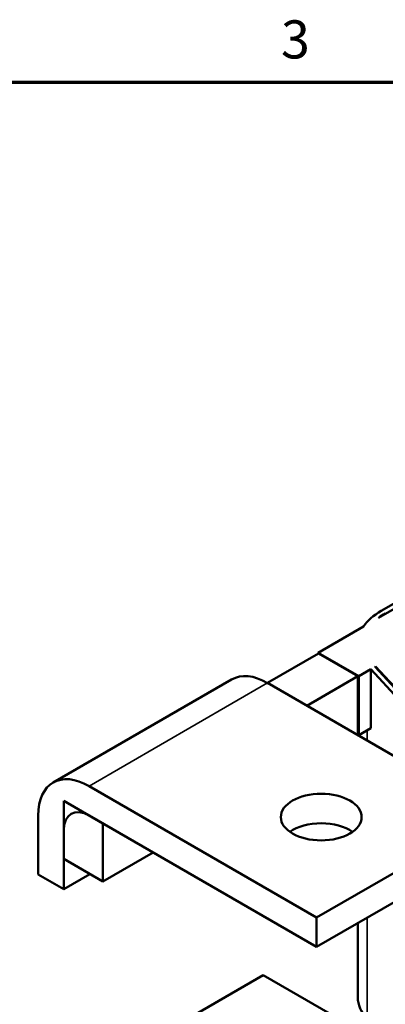
# Model space of a CAD drawing. Units: inches. Extents: x 0.05 to 2.15, y 0.02 to 1.67.
# Drawn here: x 0.74 to 0.85, y 1.36 to 1.67 of the extents above; entities that cross this region are included whole.
import ezdxf

# ---------------------------------------------------------------- set-up
doc = ezdxf.new("R2010")
doc.units = ezdxf.units.IN
doc.header["$LTSCALE"] = 0.1
doc.header["$MEASUREMENT"] = 0
doc.layers.get('0').update_dxf_attribs({"lineweight": 25})
for name, color, linetype, lineweight in [('Border (ANSI)', 7, 'Continuous', 70), ('Visible (ANSI)', 7, 'Continuous', 50), ('Visible Narrow (ANSI)', 7, 'Continuous', 35)]:
    doc.layers.add(name, color=color, linetype=linetype, lineweight=lineweight)
doc.styles.add('Note Text (ANSI)', font='tahoma.ttf')

# ---------------------------------------------------------------- blocks, each defined once
blk = doc.blocks.new('Borders Default Border')
at = {"layer": 'Border (ANSI)', "flags": 128}
blk.add_lwpolyline([(0.75, 0.5), (0.75, 16.5), (21.25, 16.5), (21.25, 0.5), (0.75, 0.5)], dxfattribs=at)
at = {"layer": 'Border (ANSI)', "insert": (8.2127, 16.5375), "char_height": 0.12, "attachment_point": 7, "style": 'Note Text (ANSI)'}
blk.add_mtext('3', dxfattribs=at)

msp = doc.modelspace()

# ---------------------------------------------------------------- linework, layer by layer
at = {"layer": 'Visible (ANSI)'}
for p, q in [((0.85201, 1.48135), (0.86525, 1.489)), ((0.85286, 1.48352), (0.86406, 1.48998)), ((0.83295, 1.47035), (0.84727, 1.47862)), ((0.83313, 1.4701), (0.81706, 1.46082)), ((0.83295, 1.47035), (0.83295, 1.46999)), ((0.84575, 1.46296), (0.83295, 1.47035)), ((0.83313, 1.4701), (0.84551, 1.46295)), ((0.84575, 1.46296), (0.84956, 1.46516)), ((0.84956, 1.46516), (0.84956, 1.4466)), ((0.85829, 1.45572), (0.84956, 1.46516)), ((0.8509, 1.46594), (0.85107, 1.46603)), ((0.85977, 1.45635), (0.8509, 1.46594)), ((0.85107, 1.46603), (0.85107, 1.46575)), ((0.85995, 1.45643), (0.85107, 1.46603)), ((0.8057, 1.46195), (0.74945, 1.42947)), ((0.88874, 1.41944), (0.81706, 1.46082)), ((0.84551, 1.46295), (0.82944, 1.45368)), ((0.84551, 1.46295), (0.84551, 1.44469)), ((0.84575, 1.44441), (0.84575, 1.46296)), ((0.84575, 1.44441), (0.84956, 1.4466)), ((0.84551, 1.44469), (0.84525, 1.44455)), ((0.84538, 1.44462), (0.84575, 1.44441)), ((0.84547, 1.44442), (0.84547, 1.44457)), ((0.76082, 1.42835), (0.83249, 1.38696)), ((0.75278, 1.42371), (0.76515, 1.41656)), ((0.75278, 1.40545), (0.75278, 1.42371)), ((0.74475, 1.40051), (0.74475, 1.41907)), ((0.83249, 1.37769), (0.76082, 1.41907)), ((0.88874, 1.41944), (0.83249, 1.38696)), ((0.75278, 1.41443), (0.75278, 1.39587)), ((0.76515, 1.41656), (0.76515, 1.3983)), ((0.88874, 1.41016), (0.83249, 1.37769)), ((0.76515, 1.3983), (0.75278, 1.40545)), ((0.78097, 1.40743), (0.76515, 1.3983)), ((0.75278, 1.39587), (0.74475, 1.40051)), ((0.76107, 1.40066), (0.75278, 1.39587)), ((0.83249, 1.38696), (0.83249, 1.37769)), ((0.84547, 1.36188), (0.84547, 1.38518)), ((0.75943, 1.33637), (0.81568, 1.36884)), ((0.85981, 1.34336), (0.81568, 1.36884))]:
    msp.add_line(p, q, dxfattribs=at)
for centre, major_axis, start_param, end_param in [((0.8707, 1.47322), (-0.02523, 0), 5.497787, 5.903253), ((0.8707, 1.47322), (0.02341, 0), 2.356194, 2.495654), ((0.81706, 1.44226), (-0.01136, 0.01968), 5.497787, 6.283185), ((0.76082, 1.40979), (-0.01136, 0.01968), 5.497787, 7.068583), ((0.76082, 1.40979), (-0.00568, 0.00984), 5.497787, 7.068583), ((0.83394, 1.40932), (-0.01273, 0), 3.824879, 5.599899), ((0.8707, 1.36188), (-0.02523, 0), 0, 0.490778)]:
    msp.add_ellipse(centre, major_axis=major_axis, ratio=0.57735, start_param=start_param, end_param=end_param, dxfattribs=at)
msp.add_ellipse((0.83394, 1.4186), major_axis=(-0.01273, 0), ratio=0.57735, dxfattribs=at)
at = {"layer": 'Visible Narrow (ANSI)'}
for p, q in [((0.76082, 1.42835), (0.81706, 1.46082)), ((0.84845, 1.4427), (0.84845, 1.44597)), ((0.84845, 1.35501), (0.84845, 1.3869))]:
    msp.add_line(p, q, dxfattribs=at)

# ---------------------------------------------------------------- block references
at = {"xscale": 0.1, "yscale": 0.1, "zscale": 0.1}
msp.add_blockref('Borders Default Border', (0, 0), dxfattribs=at)

doc.saveas('drawing.dxf')
